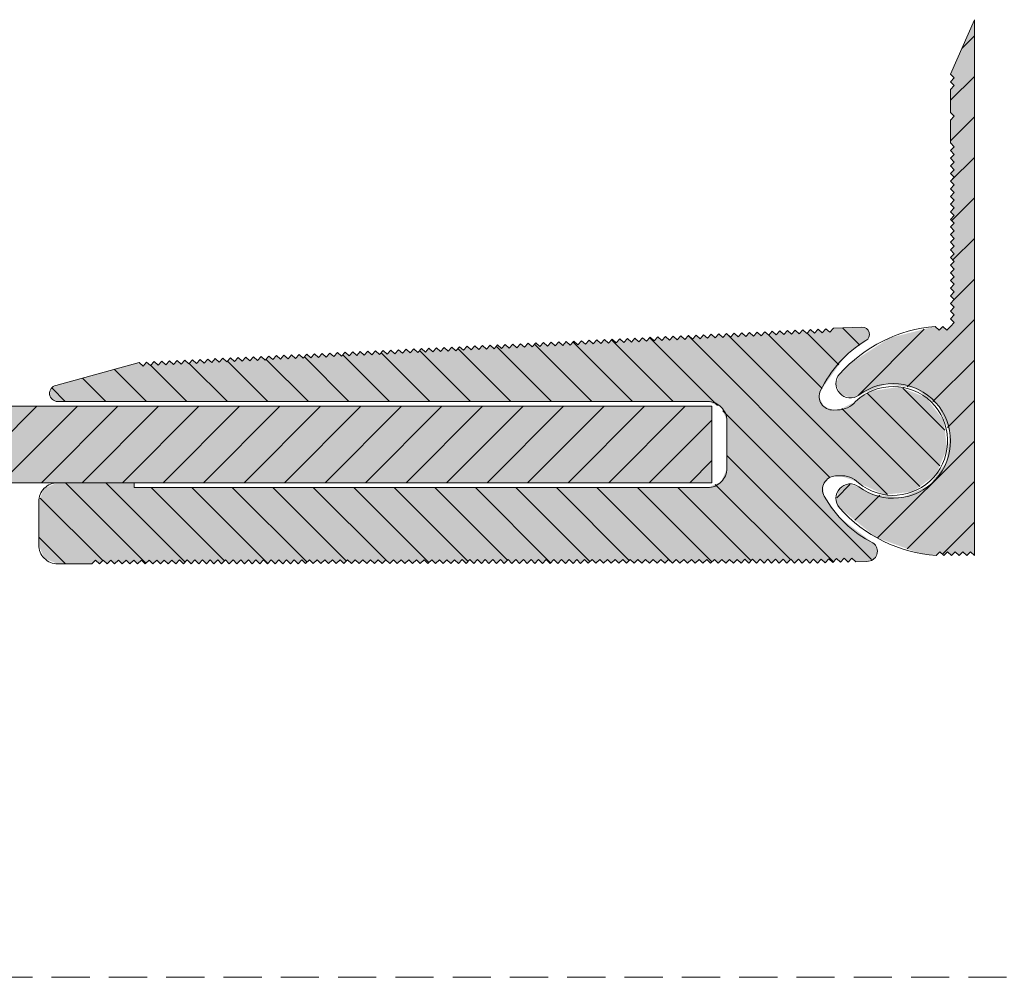
# Model space of a CAD drawing. Units: millimetres. Extents: x -192 to 795, y 581 to 911.
# Drawn here: x 79 to 182, y 581 to 681 of the extents above; entities that cross this region are included whole.
import ezdxf

# ---------------------------------------------------------------- set-up
doc = ezdxf.new("R2010")
doc.units = ezdxf.units.MM
doc.linetypes.add('K5LT_DASHED', pattern=[6, 4, -2])
doc.linetypes.add('K5LT_THIN_INCLUDED_TO_HATCHING', pattern=[0])
pattern_1 = [(45, (0, 0), (-2.12132, 2.12132), [])]

# ---------------------------------------------------------------- blocks, each defined once
blk = doc.blocks.new('U0')
at = {"color": 7, "linetype": 'K5LT_DASHED', "lineweight": 18}
blk.add_line((794.54, 581.25), (-192.46, 581.25), dxfattribs=at)

msp = doc.modelspace()

# ---------------------------------------------------------------- hatches: boundary and pattern name
at = {"true_color": 0x99ccff}
for points in [[(175.571, 625.797), (175.971, 625.397), (176.371, 625.797), (176.771, 625.397), (177.171, 625.797), (177.571, 625.397), (177.971, 625.797), (178.371, 625.397), (178.771, 625.797), (179.171, 625.397), (179.171, 681.49), (176.671, 675.791), (177.071, 675.391), (176.671, 674.991), (177.071, 674.591), (176.671, 674.191), (176.671, 671.791), (177.071, 671.391), (176.671, 670.991), (176.671, 668.591), (177.071, 668.191), (176.671, 667.791), (177.071, 667.391), (176.671, 666.991), (177.071, 666.591), (176.671, 666.191), (177.071, 665.791), (176.671, 665.391), (177.071, 664.991), (176.671, 664.591), (177.071, 664.191), (176.671, 663.791), (177.071, 663.391), (176.671, 662.991), (177.071, 662.591), (176.671, 662.191), (177.071, 661.791), (176.671, 661.391), (177.071, 660.991), (176.671, 660.591), (177.071, 660.191), (176.671, 659.791), (177.071, 659.391), (176.671, 658.991), (177.071, 658.591), (176.671, 658.191), (177.071, 657.791), (176.671, 657.391), (177.071, 656.991), (176.671, 656.591), (177.071, 656.191), (176.671, 655.791), (177.071, 655.391), (176.671, 654.991), (177.071, 654.591), (176.671, 654.191), (177.071, 653.791), (176.671, 653.391), (177.071, 652.991), (176.671, 652.591), (177.071, 652.191), (176.671, 651.791), (177.071, 651.391), (176.671, 650.991), (177.071, 650.591), (176.671, 650.191), (177.071, 649.791), (176.671, 649.391), (176.271, 648.991), (175.871, 649.391), (175.471, 648.991), (175.071, 649.391), (170.296, 648.175), (166.157, 645.503), (165.053, 644.397), (164.673, 643.313), (165.171, 642.279), (166.254, 641.899), (167.071, 642.197), (169.919, 643.35), (172.964, 642.941), (175.408, 641.079), (176.61, 638.252), (176.254, 635.2), (174.434, 632.724), (171.628, 631.474), (168.57, 631.777), (167.071, 632.597), (165.959, 632.882), (164.971, 632.297), (164.686, 631.185), (165.053, 630.397), (168.841, 627.323), (173.417, 625.629), (175.171, 625.397)], [(91.184, 632.523), (91.184, 633.022), (83.12, 633.022), (81.725, 632.392), (81.184, 631.023), (81.184, 626.523), (81.77, 625.109), (83.184, 624.523), (83.184, 624.523), (86.742, 624.523), (87.142, 624.924), (87.542, 624.524), (87.942, 624.925), (88.342, 624.525), (88.742, 624.926), (89.142, 624.526), (89.542, 624.927), (89.942, 624.527), (90.342, 624.927), (90.742, 624.528), (91.142, 624.928), (91.542, 624.529), (91.942, 624.929), (92.342, 624.53), (92.742, 624.93), (93.142, 624.531), (93.542, 624.931), (93.942, 624.532), (94.342, 624.932), (94.742, 624.533), (95.142, 624.933), (95.542, 624.534), (95.942, 624.934), (96.342, 624.535), (96.742, 624.935), (97.142, 624.535), (97.542, 624.936), (97.942, 624.536), (98.342, 624.937), (98.742, 624.537), (99.142, 624.938), (99.542, 624.538), (99.942, 624.939), (100.342, 624.539), (100.742, 624.94), (101.142, 624.54), (101.542, 624.941), (101.942, 624.541), (102.342, 624.942), (102.742, 624.542), (103.142, 624.943), (103.542, 624.543), (103.942, 624.943), (104.342, 624.544), (104.742, 624.944), (105.142, 624.545), (105.542, 624.945), (105.942, 624.546), (106.342, 624.946), (106.742, 624.547), (107.142, 624.947), (107.542, 624.548), (107.942, 624.948), (108.342, 624.549), (108.742, 624.949), (109.142, 624.55), (109.542, 624.95), (109.942, 624.551), (110.342, 624.951), (110.742, 624.551), (111.142, 624.952), (111.542, 624.552), (111.942, 624.953), (112.342, 624.553), (112.742, 624.954), (113.142, 624.554), (113.542, 624.955), (113.942, 624.555), (114.342, 624.956), (114.742, 624.556), (115.142, 624.957), (115.542, 624.557), (115.942, 624.958), (116.342, 624.558), (116.742, 624.959), (117.142, 624.559), (117.542, 624.96), (117.942, 624.56), (118.342, 624.96), (118.742, 624.561), (119.142, 624.961), (119.542, 624.562), (119.942, 624.962), (120.342, 624.563), (120.742, 624.963), (121.142, 624.564), (121.542, 624.964), (121.942, 624.565), (122.342, 624.965), (122.742, 624.566), (123.142, 624.966), (123.542, 624.567), (123.942, 624.967), (124.342, 624.568), (124.742, 624.968), (125.142, 624.568), (125.542, 624.969), (125.942, 624.569), (126.342, 624.97), (126.742, 624.57), (127.142, 624.971), (127.542, 624.571), (127.942, 624.972), (128.342, 624.572), (128.742, 624.973), (129.142, 624.573), (129.542, 624.974), (129.942, 624.574), (130.342, 624.975), (130.742, 624.575), (131.142, 624.976), (131.542, 624.576), (131.942, 624.976), (132.342, 624.577), (132.742, 624.977), (133.142, 624.578), (133.542, 624.978), (133.942, 624.579), (134.342, 624.979), (134.742, 624.58), (135.142, 624.98), (135.542, 624.581), (135.942, 624.981), (136.342, 624.582), (136.742, 624.982), (137.142, 624.583), (137.542, 624.983), (137.942, 624.584), (138.342, 624.984), (138.742, 624.585), (139.142, 624.985), (139.542, 624.585), (139.942, 624.986), (140.342, 624.586), (140.742, 624.987), (141.142, 624.587), (141.542, 624.988), (141.942, 624.588), (142.342, 624.989), (142.742, 624.589), (143.142, 624.99), (143.542, 624.59), (143.942, 624.991), (144.342, 624.591), (144.742, 624.992), (145.142, 624.592), (145.542, 624.993), (145.942, 624.593), (146.342, 624.993), (146.742, 624.594), (147.142, 624.994), (147.542, 624.595), (147.942, 624.995), (148.342, 624.596), (148.742, 624.996), (149.142, 624.597), (149.542, 624.997), (149.942, 624.598), (150.342, 624.998), (150.742, 624.599), (151.142, 624.999), (151.542, 624.6), (151.942, 625), (152.342, 624.601), (152.742, 625.001), (153.142, 624.601), (153.542, 625.002), (153.942, 624.602), (154.342, 625.003), (154.742, 624.603), (155.142, 625.004), (155.542, 624.604), (155.942, 625.005), (156.342, 624.605), (156.742, 625.006), (157.142, 624.606), (157.542, 625.007), (157.942, 624.607), (158.342, 625.008), (158.742, 624.608), (159.142, 625.009), (159.542, 624.609), (159.942, 625.009), (160.342, 624.61), (160.742, 625.01), (161.142, 624.611), (161.542, 625.011), (161.942, 624.612), (162.342, 625.012), (162.745, 624.613), (163.13, 625.027), (163.544, 624.641), (163.93, 625.054), (164.344, 624.669), (164.729, 625.082), (165.143, 624.697), (165.529, 625.11), (165.943, 624.724), (166.328, 625.138), (166.742, 624.752), (167.911, 624.793), (168.672, 625.07), (169.014, 625.804), (168.737, 626.565), (168.553, 626.724), (165.066, 629.373), (163.451, 631.615), (163.323, 632.698), (163.999, 633.554), (164.645, 633.734), (165.068, 633.749), (166.894, 633.14), (167.038, 633.005), (169.764, 631.769), (172.741, 632.086), (175.146, 633.867), (176.318, 636.622), (175.932, 639.59), (174.095, 641.954), (171.314, 643.06), (168.355, 642.605), (166.74, 641.525), (165.024, 640.653), (164.828, 640.645), (164.404, 640.63), (163.382, 641.012), (162.93, 642.005), (163.065, 642.661), (165.617, 646.22), (167.814, 647.896), (168.157, 648.356), (168.074, 648.924), (167.614, 649.268), (167.404, 649.29), (164.406, 649.185), (164.026, 648.766), (163.607, 649.146), (163.227, 648.727), (162.808, 649.107), (162.428, 648.688), (162.008, 649.068), (161.629, 648.649), (161.209, 649.029), (160.83, 648.609), (160.41, 648.989), (160.03, 648.57), (159.611, 648.95), (159.231, 648.531), (158.812, 648.911), (158.432, 648.492), (158.013, 648.872), (157.633, 648.453), (157.214, 648.833), (156.834, 648.413), (156.415, 648.793), (156.035, 648.374), (155.616, 648.754), (155.236, 648.335), (154.817, 648.715), (154.437, 648.296), (154.018, 648.676), (153.638, 648.257), (153.219, 648.636), (152.839, 648.217), (152.42, 648.597), (152.04, 648.178), (151.621, 648.558), (151.241, 648.139), (150.822, 648.519), (150.442, 648.1), (150.023, 648.48), (149.643, 648.061), (149.224, 648.44), (148.844, 648.021), (148.425, 648.401), (148.045, 647.982), (147.626, 648.362), (147.246, 647.943), (146.827, 648.323), (146.447, 647.904), (146.028, 648.284), (145.648, 647.864), (145.229, 648.244), (144.849, 647.825), (144.43, 648.205), (144.05, 647.786), (143.631, 648.166), (143.251, 647.747), (142.832, 648.127), (142.452, 647.708), (142.033, 648.088), (141.653, 647.668), (141.233, 648.048), (140.854, 647.629), (140.434, 648.009), (140.055, 647.59), (139.635, 647.97), (139.255, 647.551), (138.836, 647.931), (138.456, 647.512), (138.037, 647.892), (137.657, 647.472), (137.238, 647.852), (136.858, 647.433), (136.439, 647.813), (136.059, 647.394), (135.64, 647.774), (135.26, 647.355), (134.841, 647.735), (134.461, 647.316), (134.042, 647.695), (133.662, 647.276), (133.243, 647.656), (132.863, 647.237), (132.444, 647.617), (132.064, 647.198), (131.645, 647.578), (131.265, 647.159), (130.846, 647.539), (130.466, 647.12), (130.047, 647.499), (129.667, 647.08), (129.248, 647.46), (128.868, 647.041), (128.449, 647.421), (128.069, 647.002), (127.65, 647.382), (127.27, 646.963), (126.851, 647.343), (126.471, 646.923), (126.052, 647.303), (125.672, 646.884), (125.253, 647.264), (124.873, 646.845), (124.454, 647.225), (124.074, 646.806), (123.655, 647.186), (123.275, 646.767), (122.856, 647.147), (122.476, 646.727), (122.057, 647.107), (121.677, 646.688), (121.258, 647.068), (120.878, 646.649), (120.458, 647.029), (120.079, 646.61), (119.659, 646.99), (119.28, 646.571), (118.86, 646.95), (118.48, 646.531), (118.061, 646.911), (117.681, 646.492), (117.262, 646.872), (116.882, 646.453), (116.463, 646.833), (116.083, 646.414), (115.664, 646.794), (115.284, 646.375), (114.865, 646.754), (114.485, 646.335), (114.066, 646.715), (113.686, 646.296), (113.267, 646.676), (112.887, 646.257), (112.468, 646.637), (112.088, 646.218), (111.669, 646.598), (111.289, 646.178), (110.87, 646.558), (110.49, 646.139), (110.071, 646.519), (109.691, 646.1), (109.272, 646.48), (108.892, 646.061), (108.473, 646.441), (108.093, 646.022), (107.674, 646.402), (107.294, 645.982), (106.875, 646.362), (106.495, 645.943), (106.076, 646.323), (105.696, 645.904), (105.277, 646.284), (104.897, 645.865), (104.478, 646.245), (104.098, 645.826), (103.679, 646.206), (103.299, 645.786), (102.88, 646.166), (102.5, 645.747), (102.081, 646.127), (101.701, 645.708), (101.282, 646.088), (100.902, 645.669), (100.483, 646.049), (100.103, 645.63), (99.683, 646.009), (99.304, 645.59), (98.884, 645.97), (98.505, 645.551), (98.085, 645.931), (97.705, 645.512), (97.286, 645.892), (96.906, 645.473), (96.487, 645.853), (96.107, 645.433), (95.688, 645.813), (95.308, 645.394), (94.889, 645.774), (94.509, 645.355), (94.09, 645.735), (93.71, 645.316), (93.291, 645.696), (92.911, 645.277), (92.492, 645.657), (92.112, 645.237), (91.693, 645.617), (82.989, 643.209), (82.458, 642.828), (82.352, 642.182), (82.733, 641.651), (83.184, 641.522), (151.249, 641.522), (152.663, 640.936), (153.249, 639.522), (153.249, 634.522), (152.663, 633.108), (151.249, 632.522)], [(31.8, 633.023), (65.677, 633.023), (65.736, 633.024), (73.736, 633.024), (73.736, 633.023), (130.28, 633.023), (151.671, 633.023), (151.671, 641.023), (-8.329, 641.023), (-8.329, 633.023), (23.736, 633.023), (23.736, 633.024), (31.736, 633.024)]]:
    msp.add_hatch(color=151, dxfattribs=at).paths.add_polyline_path(points)
h = msp.add_hatch()
h.set_pattern_fill('', angle=45, style=0, pattern_type=0)
h.set_pattern_definition(pattern_1)
h.paths.add_polyline_path([(179.171, 625.397), (179.171, 681.49), (176.671, 675.791), (177.071, 675.391), (176.671, 674.991), (177.071, 674.591), (176.671, 674.191), (176.671, 671.791), (177.071, 671.391), (176.671, 670.991), (176.671, 668.591), (177.071, 668.191), (176.671, 667.791), (177.071, 667.391), (176.671, 666.991), (177.071, 666.591), (176.671, 666.191), (177.071, 665.791), (176.671, 665.391), (177.071, 664.991), (176.671, 664.591), (177.071, 664.191), (176.671, 663.791), (177.071, 663.391), (176.671, 662.991), (177.071, 662.591), (176.671, 662.191), (177.071, 661.791), (176.671, 661.391), (177.071, 660.991), (176.671, 660.591), (177.071, 660.191), (176.671, 659.791), (177.071, 659.391), (176.671, 658.991), (177.071, 658.591), (176.671, 658.191), (177.071, 657.791), (176.671, 657.391), (177.071, 656.991), (176.671, 656.591), (177.071, 656.191), (176.671, 655.791), (177.071, 655.391), (176.671, 654.991), (177.071, 654.591), (176.671, 654.191), (177.071, 653.791), (176.671, 653.391), (177.071, 652.991), (176.671, 652.591), (177.071, 652.191), (176.671, 651.791), (177.071, 651.391), (176.671, 650.991), (177.071, 650.591), (176.671, 650.191), (177.071, 649.791), (176.671, 649.391), (176.271, 648.991), (175.871, 649.391), (175.471, 648.991), (175.071, 649.391), (170.296, 648.175), (166.157, 645.503), (165.053, 644.397), (164.673, 643.313), (165.171, 642.279), (166.254, 641.899), (167.071, 642.197), (169.919, 643.35), (172.964, 642.941), (175.408, 641.079), (176.61, 638.252), (176.254, 635.2), (174.434, 632.724), (171.628, 631.474), (168.57, 631.777), (167.071, 632.597), (165.959, 632.882), (164.971, 632.297), (164.686, 631.185), (165.053, 630.397), (168.841, 627.323), (173.417, 625.629), (175.171, 625.397), (175.571, 625.797), (175.971, 625.397), (176.371, 625.797), (176.771, 625.397), (177.171, 625.797), (177.571, 625.397), (177.971, 625.797), (178.371, 625.397), (178.771, 625.797)])
h = msp.add_hatch()
h.set_pattern_fill('', angle=-45, style=0, pattern_type=0)
h.set_pattern_definition([(-45, (0, 0), (2.12132, 2.12132), [])])
h.paths.add_polyline_path([(91.184, 632.523), (91.184, 633.023), (83.184, 633.023), (81.769, 632.437), (81.184, 631.023), (81.184, 626.523), (81.77, 625.109), (83.184, 624.523), (83.184, 624.523), (86.742, 624.523), (87.142, 624.924), (87.542, 624.524), (87.942, 624.925), (88.342, 624.525), (88.742, 624.926), (89.142, 624.526), (89.542, 624.927), (89.942, 624.527), (90.342, 624.927), (90.742, 624.528), (91.142, 624.928), (91.542, 624.529), (91.942, 624.929), (92.342, 624.53), (92.742, 624.93), (93.142, 624.531), (93.542, 624.931), (93.942, 624.532), (94.342, 624.932), (94.742, 624.533), (95.142, 624.933), (95.542, 624.534), (95.942, 624.934), (96.342, 624.535), (96.742, 624.935), (97.142, 624.535), (97.542, 624.936), (97.942, 624.536), (98.342, 624.937), (98.742, 624.537), (99.142, 624.938), (99.542, 624.538), (99.942, 624.939), (100.342, 624.539), (100.742, 624.94), (101.142, 624.54), (101.542, 624.941), (101.942, 624.541), (102.342, 624.942), (102.742, 624.542), (103.142, 624.943), (103.542, 624.543), (103.942, 624.943), (104.342, 624.544), (104.742, 624.944), (105.142, 624.545), (105.542, 624.945), (105.942, 624.546), (106.342, 624.946), (106.742, 624.547), (107.142, 624.947), (107.542, 624.548), (107.942, 624.948), (108.342, 624.549), (108.742, 624.949), (109.142, 624.55), (109.542, 624.95), (109.942, 624.551), (110.342, 624.951), (110.742, 624.551), (111.142, 624.952), (111.542, 624.552), (111.942, 624.953), (112.342, 624.553), (112.742, 624.954), (113.142, 624.554), (113.542, 624.955), (113.942, 624.555), (114.342, 624.956), (114.742, 624.556), (115.142, 624.957), (115.542, 624.557), (115.942, 624.958), (116.342, 624.558), (116.742, 624.959), (117.142, 624.559), (117.542, 624.96), (117.942, 624.56), (118.342, 624.96), (118.742, 624.561), (119.142, 624.961), (119.542, 624.562), (119.942, 624.962), (120.342, 624.563), (120.742, 624.963), (121.142, 624.564), (121.542, 624.964), (121.942, 624.565), (122.342, 624.965), (122.742, 624.566), (123.142, 624.966), (123.542, 624.567), (123.942, 624.967), (124.342, 624.568), (124.742, 624.968), (125.142, 624.568), (125.542, 624.969), (125.942, 624.569), (126.342, 624.97), (126.742, 624.57), (127.142, 624.971), (127.542, 624.571), (127.942, 624.972), (128.342, 624.572), (128.742, 624.973), (129.142, 624.573), (129.542, 624.974), (129.942, 624.574), (130.342, 624.975), (130.742, 624.575), (131.142, 624.976), (131.542, 624.576), (131.942, 624.976), (132.342, 624.577), (132.742, 624.977), (133.142, 624.578), (133.542, 624.978), (133.942, 624.579), (134.342, 624.979), (134.742, 624.58), (135.142, 624.98), (135.542, 624.581), (135.942, 624.981), (136.342, 624.582), (136.742, 624.982), (137.142, 624.583), (137.542, 624.983), (137.942, 624.584), (138.342, 624.984), (138.742, 624.585), (139.142, 624.985), (139.542, 624.585), (139.942, 624.986), (140.342, 624.586), (140.742, 624.987), (141.142, 624.587), (141.542, 624.988), (141.942, 624.588), (142.342, 624.989), (142.742, 624.589), (143.142, 624.99), (143.542, 624.59), (143.942, 624.991), (144.342, 624.591), (144.742, 624.992), (145.142, 624.592), (145.542, 624.993), (145.942, 624.593), (146.342, 624.993), (146.742, 624.594), (147.142, 624.994), (147.542, 624.595), (147.942, 624.995), (148.342, 624.596), (148.742, 624.996), (149.142, 624.597), (149.542, 624.997), (149.942, 624.598), (150.342, 624.998), (150.742, 624.599), (151.142, 624.999), (151.542, 624.6), (151.942, 625), (152.342, 624.601), (152.742, 625.001), (153.142, 624.601), (153.542, 625.002), (153.942, 624.602), (154.342, 625.003), (154.742, 624.603), (155.142, 625.004), (155.542, 624.604), (155.942, 625.005), (156.342, 624.605), (156.742, 625.006), (157.142, 624.606), (157.542, 625.007), (157.942, 624.607), (158.342, 625.008), (158.742, 624.608), (159.142, 625.009), (159.542, 624.609), (159.942, 625.009), (160.342, 624.61), (160.742, 625.01), (161.142, 624.611), (161.542, 625.011), (161.942, 624.612), (162.342, 625.012), (162.745, 624.613), (163.13, 625.027), (163.544, 624.641), (163.93, 625.054), (164.344, 624.669), (164.729, 625.082), (165.143, 624.697), (165.529, 625.11), (165.943, 624.724), (166.328, 625.138), (166.742, 624.752), (167.911, 624.793), (168.672, 625.07), (169.014, 625.804), (168.737, 626.565), (168.553, 626.724), (165.066, 629.373), (163.451, 631.615), (163.323, 632.698), (163.999, 633.554), (164.645, 633.734), (165.068, 633.749), (166.894, 633.14), (167.038, 633.005), (169.764, 631.769), (172.741, 632.086), (175.146, 633.867), (176.318, 636.622), (175.932, 639.59), (174.095, 641.954), (171.314, 643.06), (168.355, 642.605), (166.74, 641.525), (165.024, 640.653), (164.828, 640.645), (164.404, 640.63), (163.382, 641.012), (162.93, 642.005), (163.065, 642.661), (165.617, 646.22), (167.814, 647.896), (168.157, 648.356), (168.074, 648.924), (167.614, 649.268), (167.404, 649.29), (164.406, 649.185), (164.026, 648.766), (163.607, 649.146), (163.227, 648.727), (162.808, 649.107), (162.428, 648.688), (162.008, 649.068), (161.629, 648.649), (161.209, 649.029), (160.83, 648.609), (160.41, 648.989), (160.03, 648.57), (159.611, 648.95), (159.231, 648.531), (158.812, 648.911), (158.432, 648.492), (158.013, 648.872), (157.633, 648.453), (157.214, 648.833), (156.834, 648.413), (156.415, 648.793), (156.035, 648.374), (155.616, 648.754), (155.236, 648.335), (154.817, 648.715), (154.437, 648.296), (154.018, 648.676), (153.638, 648.257), (153.219, 648.636), (152.839, 648.217), (152.42, 648.597), (152.04, 648.178), (151.621, 648.558), (151.241, 648.139), (150.822, 648.519), (150.442, 648.1), (150.023, 648.48), (149.643, 648.061), (149.224, 648.44), (148.844, 648.021), (148.425, 648.401), (148.045, 647.982), (147.626, 648.362), (147.246, 647.943), (146.827, 648.323), (146.447, 647.904), (146.028, 648.284), (145.648, 647.864), (145.229, 648.244), (144.849, 647.825), (144.43, 648.205), (144.05, 647.786), (143.631, 648.166), (143.251, 647.747), (142.832, 648.127), (142.452, 647.708), (142.033, 648.088), (141.653, 647.668), (141.233, 648.048), (140.854, 647.629), (140.434, 648.009), (140.055, 647.59), (139.635, 647.97), (139.255, 647.551), (138.836, 647.931), (138.456, 647.512), (138.037, 647.892), (137.657, 647.472), (137.238, 647.852), (136.858, 647.433), (136.439, 647.813), (136.059, 647.394), (135.64, 647.774), (135.26, 647.355), (134.841, 647.735), (134.461, 647.316), (134.042, 647.695), (133.662, 647.276), (133.243, 647.656), (132.863, 647.237), (132.444, 647.617), (132.064, 647.198), (131.645, 647.578), (131.265, 647.159), (130.846, 647.539), (130.466, 647.12), (130.047, 647.499), (129.667, 647.08), (129.248, 647.46), (128.868, 647.041), (128.449, 647.421), (128.069, 647.002), (127.65, 647.382), (127.27, 646.963), (126.851, 647.343), (126.471, 646.923), (126.052, 647.303), (125.672, 646.884), (125.253, 647.264), (124.873, 646.845), (124.454, 647.225), (124.074, 646.806), (123.655, 647.186), (123.275, 646.767), (122.856, 647.147), (122.476, 646.727), (122.057, 647.107), (121.677, 646.688), (121.258, 647.068), (120.878, 646.649), (120.458, 647.029), (120.079, 646.61), (119.659, 646.99), (119.28, 646.571), (118.86, 646.95), (118.48, 646.531), (118.061, 646.911), (117.681, 646.492), (117.262, 646.872), (116.882, 646.453), (116.463, 646.833), (116.083, 646.414), (115.664, 646.794), (115.284, 646.375), (114.865, 646.754), (114.485, 646.335), (114.066, 646.715), (113.686, 646.296), (113.267, 646.676), (112.887, 646.257), (112.468, 646.637), (112.088, 646.218), (111.669, 646.598), (111.289, 646.178), (110.87, 646.558), (110.49, 646.139), (110.071, 646.519), (109.691, 646.1), (109.272, 646.48), (108.892, 646.061), (108.473, 646.441), (108.093, 646.022), (107.674, 646.402), (107.294, 645.982), (106.875, 646.362), (106.495, 645.943), (106.076, 646.323), (105.696, 645.904), (105.277, 646.284), (104.897, 645.865), (104.478, 646.245), (104.098, 645.826), (103.679, 646.206), (103.299, 645.786), (102.88, 646.166), (102.5, 645.747), (102.081, 646.127), (101.701, 645.708), (101.282, 646.088), (100.902, 645.669), (100.483, 646.049), (100.103, 645.63), (99.683, 646.009), (99.304, 645.59), (98.884, 645.97), (98.505, 645.551), (98.085, 645.931), (97.705, 645.512), (97.286, 645.892), (96.906, 645.473), (96.487, 645.853), (96.107, 645.433), (95.688, 645.813), (95.308, 645.394), (94.889, 645.774), (94.509, 645.355), (94.09, 645.735), (93.71, 645.316), (93.291, 645.696), (92.911, 645.277), (92.492, 645.657), (92.112, 645.237), (91.693, 645.617), (82.989, 643.209), (82.458, 642.828), (82.352, 642.182), (82.733, 641.651), (83.184, 641.522), (151.249, 641.522), (152.663, 640.936), (153.249, 639.522), (153.249, 634.522), (152.663, 633.108), (151.249, 632.522)])
h = msp.add_hatch()
h.set_pattern_fill('', angle=45, style=0, pattern_type=0)
h.set_pattern_definition(pattern_1)
h.paths.add_polyline_path([(31.8, 633.023), (65.677, 633.023), (65.736, 633.024), (73.736, 633.024), (73.736, 633.023), (130.28, 633.023), (151.671, 633.023), (151.671, 641.023), (-8.329, 641.023), (-8.329, 633.023), (23.736, 633.023), (23.736, 633.024), (31.736, 633.024)])

# ---------------------------------------------------------------- linework, layer by layer
at = {"color": 7, "linetype": 'K5LT_THIN_INCLUDED_TO_HATCHING', "lineweight": 18}
for p, q in [((179.171, 681.49), (176.671, 675.791)), ((179.171, 681.49), (179.171, 625.397)), ((176.671, 675.791), (177.071, 675.391)), ((177.071, 675.391), (176.671, 674.991)), ((176.671, 674.991), (177.071, 674.591)), ((177.071, 674.591), (176.671, 674.191)), ((176.671, 674.191), (176.671, 671.791)), ((176.671, 671.791), (177.071, 671.391)), ((177.071, 671.391), (176.671, 670.991)), ((176.671, 670.991), (176.671, 668.591)), ((176.671, 668.591), (177.071, 668.191)), ((177.071, 668.191), (176.671, 667.791)), ((176.671, 667.791), (177.071, 667.391)), ((177.071, 667.391), (176.671, 666.991)), ((176.671, 666.991), (177.071, 666.591)), ((177.071, 666.591), (176.671, 666.191)), ((176.671, 666.191), (177.071, 665.791)), ((177.071, 665.791), (176.671, 665.391)), ((176.671, 665.391), (177.071, 664.991)), ((177.071, 664.991), (176.671, 664.591)), ((176.671, 664.591), (177.071, 664.191)), ((177.071, 664.191), (176.671, 663.791)), ((176.671, 663.791), (177.071, 663.391)), ((177.071, 663.391), (176.671, 662.991)), ((176.671, 662.991), (177.071, 662.591)), ((177.071, 662.591), (176.671, 662.191)), ((176.671, 662.191), (177.071, 661.791)), ((177.071, 661.791), (176.671, 661.391)), ((176.671, 661.391), (177.071, 660.991)), ((177.071, 660.991), (176.671, 660.591)), ((176.671, 660.591), (177.071, 660.191)), ((177.071, 660.191), (176.671, 659.791)), ((176.671, 659.791), (177.071, 659.391)), ((177.071, 659.391), (176.671, 658.991)), ((176.671, 658.991), (177.071, 658.591)), ((177.071, 658.591), (176.671, 658.191)), ((176.671, 658.191), (177.071, 657.791)), ((177.071, 657.791), (176.671, 657.391)), ((176.671, 657.391), (177.071, 656.991)), ((177.071, 656.991), (176.671, 656.591)), ((176.671, 656.591), (177.071, 656.191)), ((177.071, 656.191), (176.671, 655.791)), ((176.671, 655.791), (177.071, 655.391)), ((177.071, 655.391), (176.671, 654.991)), ((176.671, 654.991), (177.071, 654.591)), ((177.071, 654.591), (176.671, 654.191)), ((176.671, 654.191), (177.071, 653.791)), ((177.071, 653.791), (176.671, 653.391)), ((176.671, 653.391), (177.071, 652.991)), ((177.071, 652.991), (176.671, 652.591)), ((176.671, 652.591), (177.071, 652.191)), ((177.071, 652.191), (176.671, 651.791)), ((176.671, 651.791), (177.071, 651.391)), ((177.071, 651.391), (176.671, 650.991)), ((176.671, 650.991), (177.071, 650.591)), ((177.071, 650.591), (176.671, 650.191)), ((176.671, 650.191), (177.071, 649.791)), ((177.071, 649.791), (176.671, 649.391)), ((175.471, 648.991), (175.071, 649.391)), ((175.871, 649.391), (175.471, 648.991)), ((176.271, 648.991), (175.871, 649.391)), ((176.671, 649.391), (176.271, 648.991)), ((151.671, 641.023), (-8.329, 641.023)), ((151.671, 641.023), (151.671, 633.023)), ((-8.329, 633.023), (135.124, 633.023)), ((151.671, 633.023), (135.124, 633.023)), ((175.571, 625.797), (175.171, 625.397)), ((175.971, 625.397), (175.571, 625.797)), ((176.371, 625.797), (175.971, 625.397)), ((176.771, 625.397), (176.371, 625.797)), ((177.171, 625.797), (176.771, 625.397)), ((177.571, 625.397), (177.171, 625.797)), ((177.971, 625.797), (177.571, 625.397)), ((178.371, 625.397), (177.971, 625.797)), ((178.771, 625.797), (178.371, 625.397)), ((179.171, 625.397), (178.771, 625.797))]:
    msp.add_line(p, q, dxfattribs=at)
msp.add_lwpolyline([(149.142, 624.597), (149.542, 624.997), (149.942, 624.598), (150.342, 624.998), (150.742, 624.599), (151.142, 624.999), (151.542, 624.6), (151.942, 625), (152.342, 624.601), (152.742, 625.001), (153.142, 624.601), (153.542, 625.002), (153.942, 624.602), (154.342, 625.003), (154.742, 624.603), (155.142, 625.004), (155.542, 624.604), (155.942, 625.005), (156.342, 624.605), (156.742, 625.006), (157.142, 624.606), (157.542, 625.007), (157.942, 624.607), (158.342, 625.008), (158.742, 624.608), (159.142, 625.009), (159.542, 624.609), (159.942, 625.009), (160.342, 624.61), (160.742, 625.01), (161.142, 624.611), (161.542, 625.011), (161.942, 624.612), (162.342, 625.012), (162.745, 624.613), (163.13, 625.027), (163.544, 624.641), (163.93, 625.054), (164.344, 624.669), (164.729, 625.082), (165.143, 624.697), (165.529, 625.11), (165.943, 624.724), (166.328, 625.138), (166.742, 624.752), (167.911, 624.793, 0.7549569), (168.553, 626.724, -0.1494603), (163.451, 631.615, -0.5612314), (164.645, 633.734), (165.068, 633.749, -0.2193559), (167.038, 633.005, 2.2249754), (166.74, 641.525, -0.2193559), (164.828, 640.645), (164.404, 640.63, -0.5612314), (163.065, 642.661, -0.1494603), (167.814, 647.896, 0.7757643), (167.404, 649.29), (164.406, 649.185), (164.026, 648.766), (163.607, 649.146), (163.227, 648.727), (162.808, 649.107), (162.428, 648.688), (162.008, 649.068), (161.629, 648.649), (161.209, 649.029), (160.83, 648.609), (160.41, 648.989), (160.03, 648.57), (159.611, 648.95), (159.231, 648.531), (158.812, 648.911), (158.432, 648.492), (158.013, 648.872), (157.633, 648.453), (157.214, 648.833), (156.834, 648.413), (156.415, 648.793), (156.035, 648.374), (155.616, 648.754), (155.236, 648.335), (154.817, 648.715), (154.437, 648.296), (154.018, 648.676), (153.638, 648.257), (153.219, 648.636), (152.839, 648.217), (152.42, 648.597), (152.04, 648.178), (151.621, 648.558), (151.241, 648.139), (150.822, 648.519), (150.442, 648.1), (150.023, 648.48), (149.643, 648.061), (149.224, 648.44), (148.844, 648.021), (148.425, 648.401), (148.045, 647.982), (147.626, 648.362), (147.246, 647.943), (146.827, 648.323), (146.447, 647.904), (146.028, 648.284), (145.648, 647.864), (145.229, 648.244), (144.849, 647.825), (144.43, 648.205), (144.05, 647.786), (143.631, 648.166), (143.251, 647.747), (142.832, 648.127), (142.452, 647.708), (142.033, 648.088), (141.653, 647.668), (141.233, 648.048), (140.854, 647.629), (140.434, 648.009), (140.055, 647.59), (139.635, 647.97), (139.255, 647.551), (138.836, 647.931), (138.456, 647.512), (138.037, 647.892), (137.657, 647.472), (137.238, 647.852), (136.858, 647.433), (136.439, 647.813), (136.059, 647.394), (135.64, 647.774), (135.26, 647.355), (134.841, 647.735), (134.461, 647.316), (134.042, 647.695), (133.662, 647.276), (133.243, 647.656), (132.863, 647.237), (132.444, 647.617), (132.064, 647.198), (131.645, 647.578), (131.265, 647.159), (130.846, 647.539), (130.466, 647.12), (130.047, 647.499), (129.667, 647.08), (129.248, 647.46), (128.868, 647.041), (128.449, 647.421), (128.069, 647.002), (127.65, 647.382), (127.27, 646.963), (126.851, 647.343), (126.471, 646.923), (126.052, 647.303), (125.672, 646.884), (125.253, 647.264), (124.873, 646.845), (124.454, 647.225), (124.074, 646.806), (123.655, 647.186), (123.275, 646.767), (122.856, 647.147), (122.476, 646.727), (122.057, 647.107), (121.677, 646.688), (121.258, 647.068), (120.878, 646.649), (120.458, 647.029), (120.079, 646.61), (119.659, 646.99), (119.28, 646.571), (118.86, 646.95), (118.48, 646.531), (118.061, 646.911), (117.681, 646.492), (117.262, 646.872), (116.882, 646.453), (116.463, 646.833), (116.083, 646.414), (115.664, 646.794), (115.284, 646.375), (114.865, 646.754), (114.485, 646.335), (114.066, 646.715), (113.686, 646.296), (113.267, 646.676), (112.887, 646.257), (112.468, 646.637), (112.088, 646.218), (111.669, 646.598), (111.289, 646.178), (110.87, 646.558), (110.49, 646.139), (110.071, 646.519), (109.691, 646.1), (109.272, 646.48), (108.892, 646.061), (108.473, 646.441), (108.093, 646.022), (107.674, 646.402), (107.294, 645.982), (106.875, 646.362), (106.495, 645.943), (106.076, 646.323), (105.696, 645.904), (105.277, 646.284), (104.897, 645.865), (104.478, 646.245), (104.098, 645.826), (103.679, 646.206), (103.299, 645.786), (102.88, 646.166), (102.5, 645.747), (102.081, 646.127), (101.701, 645.708), (101.282, 646.088), (100.902, 645.669), (100.483, 646.049), (100.103, 645.63), (99.683, 646.009), (99.304, 645.59), (98.884, 645.97), (98.505, 645.551), (98.085, 645.931), (97.705, 645.512), (97.286, 645.892), (96.906, 645.473), (96.487, 645.853), (96.107, 645.433), (95.688, 645.813), (95.308, 645.394), (94.889, 645.774), (94.509, 645.355), (94.09, 645.735), (93.71, 645.316), (93.291, 645.696), (92.911, 645.277), (92.492, 645.657), (92.112, 645.237), (91.693, 645.617), (82.989, 643.209, 0.8912801), (83.184, 641.522), (151.249, 641.522, -0.4142136), (153.249, 639.522), (153.249, 634.522, -0.4142136), (151.249, 632.522), (91.184, 632.523), (91.184, 633.023), (83.184, 633.023, 0.4142136), (81.184, 631.023), (81.184, 626.523, 0.4142276), (83.184, 624.523), (86.742, 624.523), (87.142, 624.924), (87.542, 624.524), (87.942, 624.925), (88.342, 624.525), (88.742, 624.926), (89.142, 624.526), (89.542, 624.927), (89.942, 624.527), (90.342, 624.927), (90.742, 624.528), (91.142, 624.928), (91.542, 624.529), (91.942, 624.929), (92.342, 624.53), (92.742, 624.93), (93.142, 624.531), (93.542, 624.931), (93.942, 624.532), (94.342, 624.932), (94.742, 624.533), (95.142, 624.933), (95.542, 624.534), (95.942, 624.934), (96.342, 624.535), (96.742, 624.935), (97.142, 624.535), (97.542, 624.936), (97.942, 624.536), (98.342, 624.937), (98.742, 624.537), (99.142, 624.938), (99.542, 624.538), (99.942, 624.939), (100.342, 624.539), (100.742, 624.94), (101.142, 624.54), (101.542, 624.941), (101.942, 624.541), (102.342, 624.942), (102.742, 624.542), (103.142, 624.943), (103.542, 624.543), (103.942, 624.943), (104.342, 624.544), (104.742, 624.944), (105.142, 624.545), (105.542, 624.945), (105.942, 624.546), (106.342, 624.946), (106.742, 624.547), (107.142, 624.947), (107.542, 624.548), (107.942, 624.948), (108.342, 624.549), (108.742, 624.949), (109.142, 624.55), (109.542, 624.95), (109.942, 624.551), (110.342, 624.951), (110.742, 624.551), (111.142, 624.952), (111.542, 624.552), (111.942, 624.953), (112.342, 624.553), (112.742, 624.954), (113.142, 624.554), (113.542, 624.955), (113.942, 624.555), (114.342, 624.956), (114.742, 624.556), (115.142, 624.957), (115.542, 624.557), (115.942, 624.958), (116.342, 624.558), (116.742, 624.959), (117.142, 624.559), (117.542, 624.96), (117.942, 624.56), (118.342, 624.96), (118.742, 624.561), (119.142, 624.961), (119.542, 624.562), (119.942, 624.962), (120.342, 624.563), (120.742, 624.963), (121.142, 624.564), (121.542, 624.964), (121.942, 624.565), (122.342, 624.965), (122.742, 624.566), (123.142, 624.966), (123.542, 624.567), (123.942, 624.967), (124.342, 624.568), (124.742, 624.968), (125.142, 624.568), (125.542, 624.969), (125.942, 624.569), (126.342, 624.97), (126.742, 624.57), (127.142, 624.971), (127.542, 624.571), (127.942, 624.972), (128.342, 624.572), (128.742, 624.973), (129.142, 624.573), (129.542, 624.974), (129.942, 624.574), (130.342, 624.975), (130.742, 624.575), (131.142, 624.976), (131.542, 624.576), (131.942, 624.976), (132.342, 624.577), (132.742, 624.977), (133.142, 624.578), (133.542, 624.978), (133.942, 624.579), (134.342, 624.979), (134.742, 624.58), (135.142, 624.98), (135.542, 624.581), (135.942, 624.981), (136.342, 624.582), (136.742, 624.982), (137.142, 624.583), (137.542, 624.983), (137.942, 624.584), (138.342, 624.984), (138.742, 624.585), (139.142, 624.985), (139.542, 624.585), (139.942, 624.986), (140.342, 624.586), (140.742, 624.987), (141.142, 624.587), (141.542, 624.988), (141.942, 624.588), (142.342, 624.989), (142.742, 624.589), (143.142, 624.99), (143.542, 624.59), (143.942, 624.991), (144.342, 624.591), (144.742, 624.992), (145.142, 624.592), (145.542, 624.993), (145.942, 624.593), (146.342, 624.993), (146.742, 624.594), (147.142, 624.994), (147.542, 624.595), (147.942, 624.995), (148.342, 624.596), (148.742, 624.996)], format="xyb", close=True, dxfattribs=at)
for centre, radius, start, end in [((176.4, 634.177), 15.272, 94.99539, 137.99366), ((166.171, 643.397), 1.5, 138.18969, 306.8699), ((170.671, 637.397), 6, 233.1301, 126.8699), ((166.171, 631.397), 1.5, 53.1301, 221.81031), ((176.259, 640.336), 14.979, 221.57124, 265.83462)]:
    msp.add_arc(centre, radius, start, end, dxfattribs=at)

# ---------------------------------------------------------------- block references
msp.add_blockref('U0', (0, 0))

doc.saveas('drawing.dxf')
